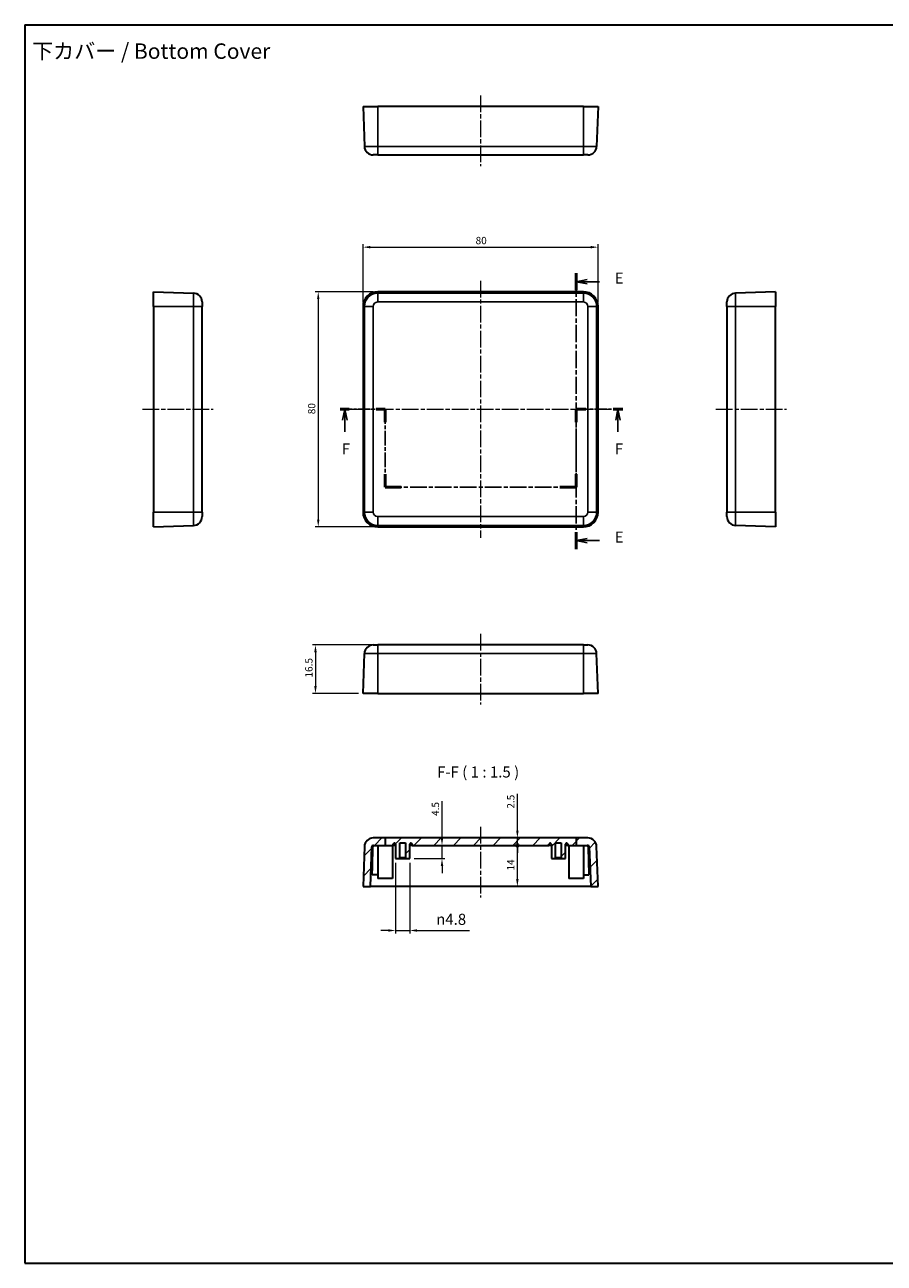
# Model space of a CAD drawing. Units: millimetres. Extents: x 14 to 2195, y 8 to 430.
# Drawn here: x 1608 to 1901, y 8 to 430 of the extents above; entities that cross this region are included whole.
import ezdxf

# ---------------------------------------------------------------- set-up
doc = ezdxf.new("R2010")
doc.units = ezdxf.units.MM
doc.linetypes.add('CHAIN', pattern=[0.3543, 0.2362, -0.0295, 0.0591, -0.0295])
doc.layers.get('Defpoints').update_dxf_attribs({"lineweight": 25})
for name, color, linetype, lineweight in [('Border (ISO)', 7, 'Continuous', 35), ('Centerline (ISO)', 131, 'Continuous', 18), ('Dimension (ISO)', 7, 'Continuous', 18), ('Hatch (ISO)', 1, 'Continuous', 18), ('Section Line (ISO)', 7, 'CHAIN', 25), ('Symbol (ISO)', 7, 'Continuous', 18), ('Visible (ISO)', 7, 'Continuous', 35), ('Visible Narrow (ISO)', 7, 'Continuous', 25)]:
    doc.layers.add(name, color=color, linetype=linetype, lineweight=lineweight)
doc.styles.add('Note Text (TK)', font='txt')
doc.dimstyles.new('Default - Method 1b (TK)', dxfattribs={"dimtxt": 2.5, "dimasz": 2.5, "dimexe": 1, "dimexo": 1.5, "dimgap": 1, "dimtad": 1, "dimtoh": 1, "dimrnd": 1e-08, "dimdsep": 46, "dimtxsty": 'Note Text (TK)', "dimcen": 0.09, "dimdle": 5, "dimclrd": 100, "dimclre": 100, "dimclrt": 7, "dimadec": 1, "dimazin": 1, "dimtfac": 1, "dimtmove": 0, "dimatfit": 3, "dimfxl": 1, "dimtolj": 1, "dimlwd": -1, "dimlwe": -1, "dimarcsym": 0})

# ---------------------------------------------------------------- blocks, each defined once
blk = doc.blocks.new('図面枠 tk図枠')
at = {"layer": 'Border (ISO)'}
for p, q in [((14.5, 289), (405.5, 289)), ((14.5, 289), (14.5, 8)), ((405.5, 289), (405.5, 8)), ((14.5, 8), (405.5, 8))]:
    blk.add_line(p, q, dxfattribs=at)
blk = doc.blocks.new('2dTransSection4')
at = {"layer": 'Section Line (ISO)', "linetype": 'CHAIN', "ltscale": 16.585419}
blk.add_line((139.58, 232.65), (139.58, 170.01), dxfattribs=at)
at = {"layer": 'Section Line (ISO)', "linetype": 'Continuous', "lineweight": 50}
for p, q in [((139.58, 232.65), (139.58, 228.77)), ((139.58, 173.89), (139.58, 170.01))]:
    blk.add_line(p, q, dxfattribs=at)
at = {"layer": 'Section Line (ISO)', "linetype": 'Continuous'}
for p, q in [((142.08, 231.21), (139.58, 230.71)), ((142.08, 230.71), (139.58, 230.71)), ((139.58, 230.71), (142.08, 230.21)), ((144.94, 230.71), (142.08, 230.71)), ((142.08, 172.45), (139.58, 171.95)), ((142.08, 171.95), (139.58, 171.95)), ((139.58, 171.95), (142.08, 171.45)), ((144.94, 171.95), (142.08, 171.95))]:
    blk.add_line(p, q, dxfattribs=at)
at = {"layer": 'Section Line (ISO)', "char_height": 2.5, "attachment_point": 7, "style": 'Note Text (TK)'}
for insert in [(148.35, 229.48), (148.35, 170.72)]:
    blk.add_mtext('E', dxfattribs=dict(at, insert=insert))
blk = doc.blocks.new('2dTransSection5')
at = {"layer": 'Section Line (ISO)', "linetype": 'CHAIN', "ltscale": 11.437463}
blk.add_line((86.09, 201.75), (96.25, 201.75), dxfattribs=at)
at = {"layer": 'Section Line (ISO)', "linetype": 'Continuous', "lineweight": 50}
for p, q in [((86.09, 201.75), (88.14, 201.75)), ((94.2, 201.75), (96.25, 201.75)), ((96.25, 201.75), (96.25, 198.83)), ((139.58, 198.83), (139.58, 201.75)), ((139.58, 201.75), (141.79, 201.75)), ((148, 201.75), (150.21, 201.75)), ((96.25, 187), (96.25, 184.08)), ((139.58, 184.08), (139.58, 187)), ((96.25, 184.08), (99.92, 184.08)), ((135.92, 184.08), (139.58, 184.08))]:
    blk.add_line(p, q, dxfattribs=at)
at = {"layer": 'Section Line (ISO)', "linetype": 'Continuous'}
for p, q in [((87.12, 201.75), (86.62, 199.25)), ((87.12, 199.25), (87.12, 201.75)), ((87.62, 199.25), (87.12, 201.75)), ((149.1, 201.75), (148.6, 199.25)), ((149.1, 199.25), (149.1, 201.75)), ((149.6, 199.25), (149.1, 201.75)), ((87.12, 196.64), (87.12, 199.25)), ((149.1, 196.63), (149.1, 199.25))]:
    blk.add_line(p, q, dxfattribs=at)
at = {"layer": 'Section Line (ISO)', "linetype": 'CHAIN', "ltscale": 13.877129}
for p, q in [((96.25, 201.75), (96.25, 184.08)), ((139.58, 184.08), (139.58, 201.75))]:
    blk.add_line(p, q, dxfattribs=at)
at = {"layer": 'Section Line (ISO)', "linetype": 'CHAIN', "ltscale": 11.876512}
blk.add_line((139.58, 201.75), (150.21, 201.75), dxfattribs=at)
at = {"layer": 'Section Line (ISO)', "linetype": 'CHAIN', "ltscale": 15.993979}
blk.add_line((96.25, 184.08), (139.58, 184.08), dxfattribs=at)
at = {"layer": 'Section Line (ISO)', "char_height": 2.5, "attachment_point": 7, "style": 'Note Text (TK)'}
for insert in [(86.41, 190.75), (148.39, 190.75)]:
    blk.add_mtext('F', dxfattribs=dict(at, insert=insert))
blk = doc.blocks.new('*D53')
at = {"layer": 'Defpoints', "color": 0}
for p in [(1803.62, 353.81), (1723.62, 333.62), (1803.62, 333.62)]:
    blk.add_point(p, dxfattribs=at)
at = {"layer": 'Dimension (ISO)', "color": 100}
for p, q in [((1723.62, 335.12), (1723.62, 354.81)), ((1803.62, 335.12), (1803.62, 354.81)), ((1726.12, 353.81), (1801.12, 353.81))]:
    blk.add_line(p, q, dxfattribs=at)
for points in [[(1726.12, 354.23), (1726.12, 353.39), (1723.62, 353.81)], [(1801.12, 354.23), (1801.12, 353.39), (1803.62, 353.81)]]:
    blk.add_solid(points, dxfattribs=at)
at = {"layer": 'Dimension (ISO)', "color": 7, "insert": (1761.95, 356.06), "char_height": 2.5, "attachment_point": 4, "style": 'Note Text (TK)'}
blk.add_mtext('\\A1;80', dxfattribs=at)
blk = doc.blocks.new('*D54')
at = {"layer": 'Defpoints', "color": 0}
for p in [(1728.62, 338.62), (1708.39, 258.62), (1728.62, 258.62)]:
    blk.add_point(p, dxfattribs=at)
at = {"layer": 'Dimension (ISO)', "color": 100}
for p, q in [((1727.12, 338.62), (1707.39, 338.62)), ((1708.39, 336.12), (1708.39, 261.12)), ((1727.12, 258.62), (1707.39, 258.62))]:
    blk.add_line(p, q, dxfattribs=at)
for points in [[(1707.98, 336.12), (1708.81, 336.12), (1708.39, 338.62)], [(1707.98, 261.12), (1708.81, 261.12), (1708.39, 258.62)]]:
    blk.add_solid(points, dxfattribs=at)
at = {"layer": 'Dimension (ISO)', "color": 7, "insert": (1706.14, 296.95), "char_height": 2.5, "attachment_point": 4, "rotation": 90, "style": 'Note Text (TK)'}
blk.add_mtext('\\A1;80', dxfattribs=at)
blk = doc.blocks.new('*D55')
at = {"layer": 'Defpoints', "color": 0}
for p in [(1728.62, 218.42), (1707.44, 201.92), (1723.62, 201.92)]:
    blk.add_point(p, dxfattribs=at)
at = {"layer": 'Dimension (ISO)', "color": 100}
for p, q in [((1727.12, 218.42), (1706.44, 218.42)), ((1707.44, 215.92), (1707.44, 204.42)), ((1722.12, 201.92), (1706.44, 201.92))]:
    blk.add_line(p, q, dxfattribs=at)
for points in [[(1707.02, 215.92), (1707.86, 215.92), (1707.44, 218.42)], [(1707.02, 204.42), (1707.86, 204.42), (1707.44, 201.92)]]:
    blk.add_solid(points, dxfattribs=at)
at = {"layer": 'Dimension (ISO)', "color": 7, "insert": (1705.19, 207.35), "char_height": 2.5, "attachment_point": 4, "rotation": 90, "style": 'Note Text (TK)'}
blk.add_mtext('\\A1;16.5', dxfattribs=at)
blk = doc.blocks.new('_DotSmall')
at = {"color": 0, "linetype": 'ByBlock', "const_width": 0.5}
blk.add_lwpolyline([(-0.0625, 0, 1), (0.0625, 0, 1)], format="xyb", close=True, dxfattribs=at)
blk = doc.blocks.new('*D56')
at = {"layer": 'Defpoints', "color": 0}
for p in [(1776.16, 152.72), (1796.12, 152.72), (1786.92, 150.22)]:
    blk.add_point(p, dxfattribs=at)
at = {"layer": 'Dimension (ISO)', "color": 100}
for p, q in [((1776.16, 155.22), (1776.16, 167.73)), ((1776.16, 150.22), (1776.16, 152.72)), ((1776.16, 150.22), (1776.16, 147.72))]:
    blk.add_line(p, q, dxfattribs=at)
blk.add_solid([(1775.75, 155.22), (1776.58, 155.22), (1776.16, 152.72)], dxfattribs=at)
at = {"layer": 'Dimension (ISO)', "color": 100, "xscale": 2.5, "yscale": 2.5, "zscale": 2.5, "rotation": 90}
blk.add_blockref('_DotSmall', (1776.16, 150.22), dxfattribs=at)
at = {"layer": 'Dimension (ISO)', "color": 7, "insert": (1773.91, 162.73), "char_height": 2.5, "attachment_point": 4, "rotation": 90, "style": 'Note Text (TK)'}
blk.add_mtext('\\A1;2.5', dxfattribs=at)
blk = doc.blocks.new('*D57')
at = {"layer": 'Defpoints', "color": 0}
for p in [(1776.16, 150.22), (1786.92, 150.22), (1798.62, 136.22)]:
    blk.add_point(p, dxfattribs=at)
at = {"layer": 'Dimension (ISO)', "color": 100}
blk.add_line((1776.16, 138.72), (1776.16, 150.22), dxfattribs=at)
blk.add_solid([(1775.75, 138.72), (1776.58, 138.72), (1776.16, 136.22)], dxfattribs=at)
at = {"layer": 'Dimension (ISO)', "color": 100, "xscale": 2.5, "yscale": 2.5, "zscale": 2.5, "rotation": 90}
blk.add_blockref('_DotSmall', (1776.16, 150.22), dxfattribs=at)
at = {"layer": 'Dimension (ISO)', "color": 7, "insert": (1773.91, 141.64), "char_height": 2.5, "attachment_point": 4, "rotation": 90, "style": 'Note Text (TK)'}
blk.add_mtext('\\A1;14', dxfattribs=at)
blk = doc.blocks.new('*D58')
at = {"layer": 'Defpoints', "color": 0}
for p in [(1748.05, 150.22), (1739.52, 145.72), (1750.51, 145.72)]:
    blk.add_point(p, dxfattribs=at)
at = {"layer": 'Dimension (ISO)', "color": 100}
for p, q in [((1750.51, 152.72), (1750.51, 165.3)), ((1750.51, 145.72), (1750.51, 150.22)), ((1741.02, 145.72), (1751.51, 145.72)), ((1750.51, 143.22), (1750.51, 140.72))]:
    blk.add_line(p, q, dxfattribs=at)
for points in [[(1750.1, 152.72), (1750.93, 152.72), (1750.51, 150.22)], [(1750.1, 143.22), (1750.93, 143.22), (1750.51, 145.72)]]:
    blk.add_solid(points, dxfattribs=at)
at = {"layer": 'Dimension (ISO)', "color": 7, "insert": (1748.26, 160.24), "char_height": 2.5, "attachment_point": 4, "rotation": 90, "style": 'Note Text (TK)'}
blk.add_mtext('\\A1;4.5', dxfattribs=at)
blk = doc.blocks.new('*D59')
at = {"layer": 'Defpoints', "color": 0}
for p in [(1734.72, 145.72), (1739.52, 145.72), (1739.52, 121.24)]:
    blk.add_point(p, dxfattribs=at)
at = {"layer": 'Dimension (ISO)', "color": 100}
for p, q in [((1734.72, 144.22), (1734.72, 120.24)), ((1739.52, 144.22), (1739.52, 120.24)), ((1732.22, 121.24), (1729.72, 121.24)), ((1734.72, 121.24), (1739.52, 121.24)), ((1742.02, 121.24), (1759.86, 121.24))]:
    blk.add_line(p, q, dxfattribs=at)
for points in [[(1732.22, 121.66), (1732.22, 120.82), (1734.72, 121.24)], [(1742.02, 121.66), (1742.02, 120.82), (1739.52, 121.24)]]:
    blk.add_solid(points, dxfattribs=at)
at = {"layer": 'Dimension (ISO)', "color": 7, "insert": (1748.52, 125.05), "char_height": 2.5, "attachment_point": 4, "style": 'Note Text (TK)'}
blk.add_mtext('\\A1;\\fAIGDT|b0|i0;\\H3.7310;n\\fＭＳ Ｐゴシック|b0|i0;\\H3.7500;4.8', dxfattribs=at)

msp = doc.modelspace()

# ---------------------------------------------------------------- hatches: boundary and pattern name
at = {"layer": 'Hatch (ISO)'}
h = msp.add_hatch(dxfattribs=at)
h.set_pattern_fill('ANSI31', color=256, scale=38.1, style=0)
h.set_pattern_definition([(45, (1586.75, -4), (-3.3676, 3.3676), [])])
edge = h.paths.add_edge_path()
edge.add_line((1731.123, 152.724), (1731.123, 150.224))
edge.add_line((1731.123, 150.224), (1727.095, 150.224))
edge.add_ellipse((1727.095, 149.724), major_axis=(-0.5, 0.017), ratio=1, start_angle=272, end_angle=360)
edge.add_line((1726.595, 149.742), (1726.123, 136.224))
edge.add_line((1726.123, 136.224), (1723.623, 136.224))
edge.add_line((1723.623, 136.224), (1724.098, 149.829))
edge.add_ellipse((1727.096, 149.724), major_axis=(0, 3), ratio=1, start_angle=0, end_angle=88, ccw=False)
edge.add_line((1727.096, 152.724), (1731.123, 152.724))
edge = h.paths.add_edge_path()
edge.add_line((1796.123, 152.724), (1796.123, 150.224))
edge.add_line((1796.123, 150.224), (1793.323, 150.224))
edge.add_line((1793.323, 150.224), (1793.323, 150.624))
edge.add_ellipse((1792.923, 150.624), major_axis=(-0.4, 0), ratio=1, start_angle=180, end_angle=360)
edge.add_line((1792.523, 150.624), (1792.523, 145.724))
edge.add_line((1792.523, 145.724), (1791.373, 145.724))
edge.add_line((1791.373, 145.724), (1791.073, 146.024))
edge.add_line((1791.073, 146.024), (1791.073, 151.024))
edge.add_line((1791.073, 151.024), (1789.173, 151.024))
edge.add_line((1789.173, 151.024), (1789.173, 146.024))
edge.add_line((1789.173, 146.024), (1788.873, 145.724))
edge.add_line((1788.873, 145.724), (1787.723, 145.724))
edge.add_line((1787.723, 145.724), (1787.723, 150.624))
edge.add_ellipse((1787.323, 150.624), major_axis=(-0.4, 0), ratio=1, start_angle=180, end_angle=360)
edge.add_line((1786.923, 150.624), (1786.923, 150.224))
edge.add_line((1786.923, 150.224), (1740.323, 150.224))
edge.add_line((1740.323, 150.224), (1740.323, 150.624))
edge.add_ellipse((1739.923, 150.624), major_axis=(-0.4, 0), ratio=1, start_angle=180, end_angle=360)
edge.add_line((1739.523, 150.624), (1739.523, 145.724))
edge.add_line((1739.523, 145.724), (1738.373, 145.724))
edge.add_line((1738.373, 145.724), (1738.073, 146.024))
edge.add_line((1738.073, 146.024), (1738.073, 151.024))
edge.add_line((1738.073, 151.024), (1736.173, 151.024))
edge.add_line((1736.173, 151.024), (1736.173, 146.024))
edge.add_line((1736.173, 146.024), (1735.873, 145.724))
edge.add_line((1735.873, 145.724), (1734.723, 145.724))
edge.add_line((1734.723, 145.724), (1734.723, 150.624))
edge.add_ellipse((1734.323, 150.624), major_axis=(-0.4, 0), ratio=1, start_angle=180, end_angle=360)
edge.add_line((1733.923, 150.624), (1733.923, 150.224))
edge.add_line((1733.923, 150.224), (1731.123, 150.224))
edge.add_line((1731.123, 150.224), (1731.123, 152.724))
edge.add_line((1731.123, 152.724), (1796.123, 152.724))
edge = h.paths.add_edge_path()
edge.add_line((1796.123, 150.224), (1800.151, 150.224))
edge.add_ellipse((1800.151, 149.724), major_axis=(0, 0.5), ratio=1, start_angle=272, end_angle=360, ccw=False)
edge.add_line((1800.651, 149.742), (1801.123, 136.224))
edge.add_line((1801.123, 136.224), (1803.623, 136.224))
edge.add_line((1803.623, 136.224), (1803.148, 149.829))
edge.add_ellipse((1800.15, 149.724), major_axis=(2.998, 0.105), ratio=1, start_angle=0, end_angle=88)
edge.add_line((1800.15, 152.724), (1796.123, 152.724))
edge.add_line((1796.123, 152.724), (1796.123, 150.224))

# ---------------------------------------------------------------- linework, layer by layer
at = {"layer": 'Centerline (ISO)', "linetype": 'CHAIN', "ltscale": 23.990969}
for p, q in [((1763.623, 405.433), (1763.623, 381.433)), ((1763.623, 342.373), (1763.623, 254.873)), ((1648.599, 298.623), (1672.599, 298.623)), ((1719.873, 298.623), (1807.373, 298.623)), ((1843.756, 298.623), (1867.756, 298.623)), ((1763.623, 222.167), (1763.623, 198.167)), ((1763.623, 156.474), (1763.623, 132.474))]:
    msp.add_line(p, q, dxfattribs=at)
at = {"layer": 'Visible (ISO)'}
for p, q in [((1723.623, 401.683), (1724.098, 388.079)), ((1723.623, 401.683), (1728.623, 401.683)), ((1798.623, 401.683), (1728.623, 401.683)), ((1798.623, 401.683), (1803.623, 401.683)), ((1803.623, 401.683), (1803.148, 388.079)), ((1728.623, 385.183), (1727.096, 385.183)), ((1728.623, 385.183), (1798.623, 385.183)), ((1800.15, 385.183), (1798.623, 385.183)), ((1652.349, 338.623), (1665.954, 338.148)), ((1652.349, 333.623), (1652.349, 338.623)), ((1798.623, 338.623), (1728.623, 338.623)), ((1864.006, 338.623), (1850.401, 338.148)), ((1864.006, 338.623), (1864.006, 333.623)), ((1652.349, 333.623), (1652.349, 263.623)), ((1668.849, 335.15), (1668.849, 333.623)), ((1668.849, 263.623), (1668.849, 333.623)), ((1723.623, 333.623), (1723.623, 263.623)), ((1803.623, 263.623), (1803.623, 333.623)), ((1847.506, 333.623), (1847.506, 335.15)), ((1847.506, 333.623), (1847.506, 263.623)), ((1864.006, 263.623), (1864.006, 333.623)), ((1652.349, 258.623), (1652.349, 263.623)), ((1668.849, 263.623), (1668.849, 262.096)), ((1847.506, 262.096), (1847.506, 263.623)), ((1864.006, 263.623), (1864.006, 258.623)), ((1652.349, 258.623), (1665.954, 259.098)), ((1728.623, 258.623), (1798.623, 258.623)), ((1864.006, 258.623), (1850.401, 259.098)), ((1723.623, 201.917), (1724.098, 215.522)), ((1727.096, 218.417), (1728.623, 218.417)), ((1798.623, 218.417), (1728.623, 218.417)), ((1798.623, 218.417), (1800.15, 218.417)), ((1803.623, 201.917), (1803.148, 215.522)), ((1728.623, 201.917), (1723.623, 201.917)), ((1728.623, 201.917), (1798.623, 201.917)), ((1803.623, 201.917), (1798.623, 201.917)), ((1731.123, 152.724), (1727.096, 152.724)), ((1731.123, 152.724), (1731.123, 150.224)), ((1796.123, 152.724), (1731.123, 152.724)), ((1800.15, 152.724), (1796.123, 152.724)), ((1796.123, 152.724), (1796.123, 150.224)), ((1724.098, 149.829), (1723.623, 136.224)), ((1726.123, 136.224), (1726.595, 149.742)), ((1727.095, 150.224), (1731.123, 150.224)), ((1728.623, 150.224), (1728.623, 138.924)), ((1731.123, 150.224), (1733.923, 150.224)), ((1733.623, 150.224), (1733.623, 138.924)), ((1733.923, 150.224), (1733.923, 150.624)), ((1734.723, 150.224), (1733.923, 150.224)), ((1734.723, 150.624), (1734.723, 145.724)), ((1736.173, 146.024), (1736.173, 151.024)), ((1736.173, 151.024), (1738.073, 151.024)), ((1738.073, 151.024), (1738.073, 146.024)), ((1739.523, 145.724), (1739.523, 150.624)), ((1740.323, 150.224), (1739.523, 150.224)), ((1740.323, 150.624), (1740.323, 150.224)), ((1740.323, 150.224), (1786.923, 150.224)), ((1786.923, 150.224), (1786.923, 150.624)), ((1787.723, 150.224), (1786.923, 150.224)), ((1787.723, 150.624), (1787.723, 145.724)), ((1789.173, 146.024), (1789.173, 151.024)), ((1789.173, 151.024), (1791.073, 151.024)), ((1791.073, 151.024), (1791.073, 146.024)), ((1792.523, 145.724), (1792.523, 150.624)), ((1793.323, 150.224), (1792.523, 150.224)), ((1793.323, 150.624), (1793.323, 150.224)), ((1793.323, 150.224), (1796.123, 150.224)), ((1793.623, 150.224), (1793.623, 138.924)), ((1796.123, 150.224), (1800.151, 150.224)), ((1798.623, 150.224), (1798.623, 138.924)), ((1800.651, 149.742), (1801.123, 136.224)), ((1803.623, 136.224), (1803.148, 149.829)), ((1734.723, 145.724), (1735.873, 145.724)), ((1735.873, 145.724), (1736.173, 146.024)), ((1735.873, 145.724), (1738.373, 145.724)), ((1738.073, 146.024), (1736.173, 146.024)), ((1738.073, 146.024), (1738.373, 145.724)), ((1738.373, 145.724), (1739.523, 145.724)), ((1787.723, 145.724), (1788.873, 145.724)), ((1788.873, 145.724), (1789.173, 146.024)), ((1788.873, 145.724), (1791.373, 145.724)), ((1791.073, 146.024), (1789.173, 146.024)), ((1791.073, 146.024), (1791.373, 145.724)), ((1791.373, 145.724), (1792.523, 145.724)), ((1728.623, 140.224), (1726.756, 140.224)), ((1798.623, 140.224), (1800.491, 140.224)), ((1723.623, 136.224), (1726.123, 136.224)), ((1728.623, 136.224), (1726.123, 136.224)), ((1733.623, 138.924), (1728.623, 138.924)), ((1798.623, 136.224), (1728.623, 136.224)), ((1798.623, 138.924), (1793.623, 138.924)), ((1801.123, 136.224), (1798.623, 136.224)), ((1801.123, 136.224), (1803.623, 136.224))]:
    msp.add_line(p, q, dxfattribs=at)
for centre, radius, start, end in [((1727.096, 388.183), 3, 182, 270), ((1800.15, 388.183), 3, 270, 358), ((1665.849, 335.15), 3, 0, 88), ((1728.623, 333.623), 5, 90, 180), ((1798.623, 333.623), 5, 0, 90), ((1850.506, 335.15), 3, 92, 180), ((1665.849, 262.096), 3, 272, 0), ((1728.623, 263.623), 5, 180, 270), ((1798.623, 263.623), 5, 270, 0), ((1850.506, 262.096), 3, 180, 268), ((1727.096, 215.417), 3, 90, 178), ((1800.15, 215.417), 3, 2, 90), ((1727.096, 149.724), 3, 90, 178), ((1800.15, 149.724), 3, 2, 90), ((1727.095, 149.724), 0.5, 90, 178), ((1734.323, 150.624), 0.4, 0, 180), ((1739.923, 150.624), 0.4, 0, 180), ((1787.323, 150.624), 0.4, 0, 180), ((1792.923, 150.624), 0.4, 0, 180), ((1800.151, 149.724), 0.5, 2, 90)]:
    msp.add_arc(centre, radius, start, end, dxfattribs=at)
for points, weights in [([(1726.756, 140.224), (1726.883, 145.35), (1726.993, 149.742)], [1, 1.00309793117, 1.00032309585]), ([(1800.254, 149.742), (1800.363, 145.35), (1800.491, 140.224)], [1.00032309557, 1.00309792852, 1])]:
    msp.add_rational_spline(points, weights, degree=2, dxfattribs=at)
for points, knots in [([(1727.351, 150.224), (1727.307, 150.224), (1727.254, 150.21), (1727.172, 150.162), (1727.128, 150.121), (1727.066, 150.033), (1727.036, 149.972), (1727.004, 149.863), (1726.994, 149.799), (1726.993, 149.742)], [-0.074621646, -0.074621646, -0.074621646, -0.074621646, -0.055677666, -0.055677666, -0.03697081, -0.03697081, -0.018433011, -0.018433011, -0.001718545, -0.001718545, -0.001718545, -0.001718545]), ([(1800.254, 149.742), (1800.252, 149.799), (1800.242, 149.863), (1800.21, 149.972), (1800.181, 150.033), (1800.118, 150.121), (1800.074, 150.162), (1799.992, 150.21), (1799.94, 150.224), (1799.895, 150.224)], [0.001718545, 0.001718545, 0.001718545, 0.001718545, 0.018433011, 0.018433011, 0.03697081, 0.03697081, 0.055677666, 0.055677666, 0.074621646, 0.074621646, 0.074621646, 0.074621646])]:
    msp.add_open_spline(points, degree=3, knots=knots, dxfattribs=at)
at = {"layer": 'Visible Narrow (ISO)'}
for p, q in [((1728.623, 401.683), (1728.623, 388.079)), ((1798.623, 401.683), (1798.623, 388.079)), ((1724.098, 388.079), (1728.623, 388.079)), ((1728.623, 388.079), (1728.623, 385.183)), ((1798.623, 388.079), (1728.623, 388.079)), ((1798.623, 385.183), (1798.623, 388.079)), ((1798.623, 388.079), (1803.148, 388.079)), ((1665.954, 333.623), (1665.954, 338.148)), ((1728.623, 338.623), (1728.623, 338.148)), ((1728.623, 338.148), (1728.623, 335.15)), ((1798.623, 338.148), (1728.623, 338.148)), ((1798.623, 338.623), (1798.623, 338.148)), ((1798.623, 335.15), (1798.623, 338.148)), ((1850.401, 338.148), (1850.401, 333.623)), ((1652.349, 333.623), (1665.954, 333.623)), ((1665.954, 333.623), (1668.849, 333.623)), ((1665.954, 333.623), (1665.954, 263.623)), ((1723.623, 333.623), (1724.098, 333.623)), ((1724.098, 333.623), (1727.096, 333.623)), ((1724.098, 333.623), (1724.098, 263.623)), ((1727.096, 263.623), (1727.096, 333.623)), ((1728.623, 335.15), (1798.623, 335.15)), ((1803.148, 333.623), (1800.15, 333.623)), ((1800.15, 333.623), (1800.15, 263.623)), ((1803.148, 263.623), (1803.148, 333.623)), ((1803.623, 333.623), (1803.148, 333.623)), ((1850.401, 333.623), (1847.506, 333.623)), ((1850.401, 263.623), (1850.401, 333.623)), ((1864.006, 333.623), (1850.401, 333.623)), ((1652.349, 263.623), (1665.954, 263.623)), ((1665.954, 263.623), (1668.849, 263.623)), ((1665.954, 259.098), (1665.954, 263.623)), ((1723.623, 263.623), (1724.098, 263.623)), ((1724.098, 263.623), (1727.096, 263.623)), ((1728.623, 259.098), (1728.623, 262.096)), ((1798.623, 262.096), (1728.623, 262.096)), ((1798.623, 259.098), (1798.623, 262.096)), ((1803.148, 263.623), (1800.15, 263.623)), ((1803.623, 263.623), (1803.148, 263.623)), ((1850.401, 263.623), (1847.506, 263.623)), ((1850.401, 263.623), (1850.401, 259.098)), ((1864.006, 263.623), (1850.401, 263.623)), ((1728.623, 259.098), (1798.623, 259.098)), ((1728.623, 258.623), (1728.623, 259.098)), ((1798.623, 258.623), (1798.623, 259.098)), ((1728.623, 215.522), (1724.098, 215.522)), ((1728.623, 215.522), (1728.623, 218.417)), ((1728.623, 215.522), (1798.623, 215.522)), ((1728.623, 201.917), (1728.623, 215.522)), ((1798.623, 215.522), (1798.623, 218.417)), ((1803.148, 215.522), (1798.623, 215.522)), ((1798.623, 201.917), (1798.623, 215.522))]:
    msp.add_line(p, q, dxfattribs=at)
for centre, radius, start, end in [((1728.623, 333.623), 4.525, 90, 180), ((1798.623, 333.623), 4.525, 0, 90), ((1728.623, 333.623), 1.527, 90, 180), ((1798.623, 333.623), 1.527, 0, 90), ((1728.623, 263.623), 4.525, 180, 270), ((1728.623, 263.623), 1.527, 180, 270), ((1798.623, 263.623), 4.525, 270, 0), ((1798.623, 263.623), 1.527, 270, 0)]:
    msp.add_arc(centre, radius, start, end, dxfattribs=at)

# ---------------------------------------------------------------- block references
at = {"xscale": 1.5, "yscale": 1.5, "zscale": 1.5}
msp.add_blockref('図面枠 tk図枠', (1586.75, -4), dxfattribs=at)
at = {"layer": 'Section Line (ISO)', "xscale": 1.5, "yscale": 1.5, "zscale": 1.5}
for name in ['2dTransSection4', '2dTransSection5']:
    msp.add_blockref(name, (1586.75, -4), dxfattribs=at)

# ---------------------------------------------------------------- texts
at = {"layer": 'Symbol (ISO)', "color": 7, "insert": (1610.988, 420.532), "char_height": 5.25, "width": 101.31136, "attachment_point": 4, "line_spacing_factor": 1.5, "style": 'Note Text (TK)'}
msp.add_mtext('{\\fＭＳ Ｐゴシック|b0|i0;\\H5.2500;下カバー / Bottom Cover}', dxfattribs=at)
at = {"layer": 'Symbol (ISO)', "color": 7, "insert": (1748.811, 172.141), "char_height": 3.75, "attachment_point": 7, "style": 'Note Text (TK)'}
msp.add_mtext('F-F ( 1 : 1.5 )', dxfattribs=at)

# ---------------------------------------------------------------- dimensions: what is measured, and where the dimension line sits
at = {"layer": 'Dimension (ISO)', "color": 100}
for base, p1, p2, angle, override, picture, middle in [((1803.623, 353.81), (1723.623, 333.623), (1803.623, 333.623), 180, {"dimtoh": 0, "dimdec": 2, "dimtp": 0, "dimtm": 0, "dimtdec": 2, "dimtofl": 0, "dimatfit": 1}, '*D53', (1763.623, 353.81)), ((1708.394, 258.623), (1728.623, 338.623), (1728.623, 258.623), 90, {"dimtoh": 0, "dimdec": 2, "dimtp": 0, "dimtm": 0, "dimtdec": 2, "dimtofl": 0, "dimatfit": 1}, '*D54', (1708.394, 298.623)), ((1707.44, 201.917), (1728.623, 218.417), (1723.623, 201.917), 90, {"dimtoh": 0, "dimdec": 2, "dimtp": 0, "dimtm": 0, "dimtdec": 2, "dimtofl": 0, "dimatfit": 1}, '*D55', (1707.44, 210.167)), ((1750.512, 145.724), (1748.052, 150.224), (1739.523, 145.724), 270, {"dimtoh": 0, "dimdec": 2, "dimse1": 1, "dimtp": 0, "dimtm": 0, "dimtdec": 2, "dimtofl": 1, "dimatfit": 1}, '*D58', (1750.512, 162.271)), ((1776.164, 152.724), (1786.923, 150.224), (1796.123, 152.724), 90, {"dimtoh": 0, "dimdec": 2, "dimblk1": 'DotSmall', "dimsah": 1, "dimdle": 0, "dimse1": 1, "dimse2": 1, "dimtp": 0, "dimtm": 0, "dimtdec": 2, "dimtofl": 1, "dimatfit": 1}, '*D56', (1776.164, 164.728)), ((1776.164, 150.224), (1798.623, 136.224), (1786.923, 150.224), 90, {"dimtoh": 0, "dimdec": 2, "dimblk2": 'DotSmall', "dimsah": 1, "dimdle": 0, "dimse1": 1, "dimse2": 1, "dimtp": 0, "dimtm": 0, "dimtdec": 2, "dimtofl": 0, "dimatfit": 1}, '*D57', (1776.164, 143.214))]:
    dim = msp.add_linear_dim(base=base, p1=p1, p2=p2, angle=angle, dimstyle='Default - Method 1b (TK)', override=override, dxfattribs=at)
    dim.commit()
    dim.dimension.update_dxf_attribs({"geometry": picture, "text_midpoint": middle, "dimtype": 160})
dim = msp.add_linear_dim(base=(1739.523, 121.239), p1=(1734.723, 145.724), p2=(1739.523, 145.724), angle=180, text='\\fAIGDT|b0|i0;\\H3.7310;n\\fＭＳ Ｐゴシック|b0|i0;\\H3.7500;<>', dimstyle='Default - Method 1b (TK)', override={"dimtoh": 0, "dimdec": 2, "dimtp": 0, "dimtm": 0, "dimtdec": 2, "dimtofl": 1, "dimatfit": 1}, dxfattribs=at)
dim.commit()
dim.dimension.update_dxf_attribs({"geometry": '*D59', "text_midpoint": (1753.692, 121.239), "dimtype": 160})

doc.saveas('drawing.dxf')
